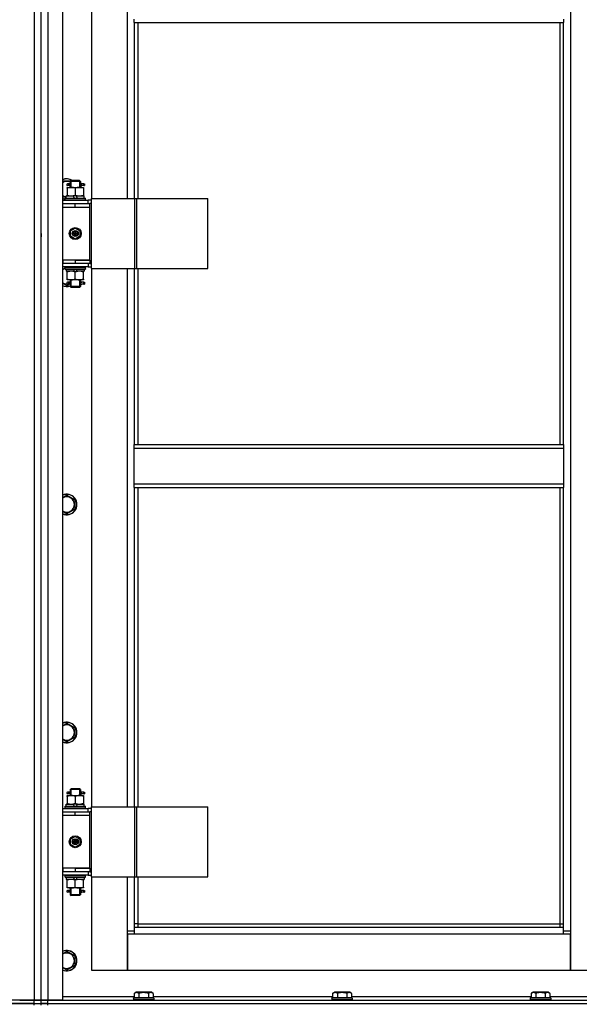
# Model space of a CAD drawing. Units: millimetres. Extents: x 0 to 27435, y -7 to 18900.
# Drawn here: x 4360 to 5014, y 12334 to 13485 of the extents above; entities that cross this region are included whole.
import ezdxf

# ---------------------------------------------------------------- set-up
doc = ezdxf.new("R2010")
doc.units = ezdxf.units.MM
doc.linetypes.add('K5LT_THIN', pattern=[0])
doc.layers.add('R', color=1, linetype='Continuous', true_color=0xff0000)
doc.layers.add('WELDING', color=7, linetype='Continuous', true_color=0xffffff)

msp = doc.modelspace()

# ---------------------------------------------------------------- linework, layer by layer
at = {"layer": 'R', "color": 7, "linetype": 'K5LT_THIN', "lineweight": 30}
for p, q in [((4376.8, 14132.7), (4376.8, 12338.7)), ((4384.8, 12338.7), (4384.8, 14132.7)), ((4384.8, 12338.7), (4384.8, 14132.7)), ((4392.8, 14132.7), (4392.8, 12338.7)), ((4409.8, 14132.7), (4409.8, 12338.7)), ((5003.8, 14049.7), (5003.8, 12419.7)), ((4443.8, 13904.7), (4443.8, 13275.7)), ((4485.8, 13275.7), (4485.8, 13904.7)), ((4493.8, 13481.4), (4493.8, 13485.4)), ((4493.8, 13481.4), (4995.8, 13481.4)), ((4493.8, 13481.4), (4493.8, 13275.7)), ((4497.8, 13481.4), (4497.8, 13275.7)), ((4991.8, 12988), (4991.8, 13481.4)), ((4995.8, 13485.4), (4995.8, 13481.4)), ((4995.8, 12988), (4995.8, 13481.4)), ((4409.8, 13296.2), (4419.3, 13296.2)), ((4418.8, 13295.7), (4419.8, 13296.7)), ((4424.8, 13295.7), (4418.8, 13295.7)), ((4418.8, 13295.7), (4418.8, 13293.2)), ((4419.7, 13295.7), (4419.7, 13296.6)), ((4419.7, 13295.7), (4419.7, 13288.7)), ((4424.8, 13296.7), (4419.8, 13296.7)), ((4429.8, 13296.7), (4424.8, 13296.7)), ((4430.8, 13295.7), (4424.8, 13295.7)), ((4430.8, 13295.7), (4429.8, 13296.7)), ((4429.8, 13295.7), (4429.8, 13296.6)), ((4429.8, 13295.7), (4429.8, 13288.7)), ((4430.8, 13295.7), (4430.8, 13293.2)), ((4415.3, 13288.7), (4420, 13288.7)), ((4415.3, 13287.8), (4415.3, 13288.7)), ((4415.3, 13287.8), (4415.3, 13279.5)), ((4417.1, 13292.7), (4415.8, 13292.7)), ((4417.1, 13290.7), (4415.8, 13290.7)), ((4418.9, 13292.7), (4417.1, 13292.7)), ((4418.9, 13290.7), (4417.1, 13290.7)), ((4418.8, 13290.2), (4418.8, 13288.7)), ((4420, 13288.7), (4429.5, 13288.7)), ((4424.8, 13287.8), (4424.8, 13279.5)), ((4429.5, 13288.7), (4434.3, 13288.7)), ((4434.8, 13292.7), (4430.7, 13292.7)), ((4430.7, 13292.7), (4432.6, 13292.7)), ((4430.7, 13290.7), (4432.6, 13290.7)), ((4434.8, 13290.7), (4430.7, 13290.7)), ((4430.8, 13290.2), (4430.8, 13288.7)), ((4434.3, 13288.7), (4434.3, 13287.8)), ((4434.3, 13287.8), (4434.3, 13279.5)), ((4434.8, 13292.7), (4435.6, 13292.7)), ((4434.8, 13290.7), (4434.8, 13292.7)), ((4434.8, 13290.7), (4435.6, 13290.7)), ((4435.6, 13292.7), (4435.6, 13290.7)), ((4414.3, 13277.2), (4409.8, 13277.2)), ((4409.8, 13273.7), (4439.8, 13273.7)), ((4412.8, 13275.9), (4413, 13276.2)), ((4412.8, 13274), (4412.8, 13275.9)), ((4412.8, 13275.9), (4436.8, 13275.9)), ((4412.8, 13274), (4413, 13273.7)), ((4412.8, 13274), (4436.8, 13274)), ((4413, 13276.2), (4436.6, 13276.2)), ((4414.3, 13276.2), (4414.3, 13278.7)), ((4414.3, 13278.7), (4422.5, 13278.7)), ((4415.3, 13278.7), (4415.3, 13279.5)), ((4422.5, 13278.7), (4423.6, 13276.2)), ((4425.8, 13278.7), (4422.5, 13278.7)), ((4425.8, 13278.7), (4427, 13276.2)), ((4425.8, 13278.7), (4435.3, 13278.7)), ((4434.3, 13279.5), (4434.3, 13278.7)), ((4435.3, 13276.2), (4435.3, 13278.7)), ((4436.8, 13275.9), (4436.6, 13276.2)), ((4436.8, 13274), (4436.6, 13273.7)), ((4436.8, 13274), (4436.8, 13275.9)), ((4443.7, 13273.7), (4439.8, 13273.7)), ((4439.8, 13269.7), (4439.8, 13273.7)), ((4443.7, 13193.7), (4443.7, 13275.7)), ((4443.7, 13275.7), (4494.4, 13275.7)), ((4443.7, 13193.7), (4443.7, 13275.7)), ((4443.7, 13275.7), (4443.7, 13275.7)), ((4494.4, 13275.7), (4496.8, 13275.7)), ((4494.4, 13193.7), (4494.4, 13275.7)), ((4496.8, 13275.7), (4580, 13275.7)), ((4496.8, 13193.7), (4496.8, 13275.7)), ((4580, 13193.7), (4580, 13275.7)), ((4384.8, 13265.7), (4384.8, 13269.7)), ((4384.8, 13265.7), (4384.8, 13269.7)), ((4409.8, 13269.7), (4410.3, 13269.7)), ((4409.8, 13265.7), (4410.3, 13265.7)), ((4410.3, 13265.7), (4410.3, 13269.7)), ((4410.3, 13269.7), (4424.8, 13269.7)), ((4410.3, 13265.7), (4424.8, 13265.7)), ((4424.8, 13269.7), (4441.8, 13269.7)), ((4424.8, 13265.7), (4424.8, 13269.7)), ((4424.8, 13265.7), (4441.8, 13265.7)), ((4424.8, 13265.7), (4441.8, 13265.7)), ((4443.7, 13269.7), (4441.8, 13269.7)), ((4441.8, 13265.7), (4441.8, 13269.7)), ((4441.8, 13203.7), (4441.8, 13265.7)), ((4384.8, 13236.7), (4384.8, 13240.7)), ((4384.8, 13234.7), (4384.8, 13236.7)), ((4384.8, 13234.7), (4384.8, 13236.7)), ((4419.3, 13237.9), (4424.8, 13241)), ((4419.3, 13231.5), (4419.3, 13237.9)), ((4424.8, 13241), (4430.3, 13237.9)), ((4430.3, 13237.9), (4430.3, 13231.5)), ((4384.8, 13234.7), (4384.8, 13230.7)), ((4424.8, 13228.3), (4419.3, 13231.5)), ((4430.3, 13231.5), (4424.8, 13228.3)), ((4384.8, 13199.7), (4384.8, 13203.7)), ((4384.8, 13199.7), (4384.8, 13203.7)), ((4410.3, 13203.7), (4409.8, 13203.7)), ((4410.3, 13203.7), (4410.3, 13199.7)), ((4424.8, 13203.7), (4410.3, 13203.7)), ((4424.8, 13203.7), (4441.8, 13203.7)), ((4424.8, 13203.7), (4424.8, 13199.7)), ((4441.8, 13203.7), (4424.8, 13203.7)), ((4441.8, 13203.7), (4441.8, 13199.7)), ((4410.3, 13199.7), (4409.8, 13199.7)), ((4439.8, 13195.7), (4409.8, 13195.7)), ((4424.8, 13199.7), (4410.3, 13199.7)), ((4412.8, 13195.4), (4413, 13195.7)), ((4412.8, 13193.5), (4412.8, 13195.4)), ((4412.8, 13195.4), (4436.8, 13195.4)), ((4412.8, 13193.5), (4413, 13193.2)), ((4412.8, 13193.5), (4436.8, 13193.5)), ((4413, 13193.2), (4436.6, 13193.2)), ((4414.3, 13193.2), (4414.3, 13190.7)), ((4423.8, 13190.7), (4414.3, 13190.7)), ((4415.3, 13189.8), (4415.3, 13190.7)), ((4423.8, 13190.7), (4422.6, 13193.2)), ((4423.8, 13190.7), (4427.1, 13190.7)), ((4441.8, 13199.7), (4424.8, 13199.7)), ((4427.1, 13190.7), (4425.9, 13193.2)), ((4435.3, 13190.7), (4427.1, 13190.7)), ((4434.3, 13190.7), (4434.3, 13189.8)), ((4435.3, 13193.2), (4435.3, 13190.7)), ((4436.8, 13195.4), (4436.6, 13195.7)), ((4436.8, 13193.5), (4436.6, 13193.2)), ((4436.8, 13193.5), (4436.8, 13195.4)), ((4439.8, 13199.7), (4439.8, 13195.7)), ((4439.8, 13195.7), (4443.7, 13195.7)), ((4441.8, 13199.7), (4443.7, 13199.7)), ((4443.7, 13193.7), (4494.4, 13193.7)), ((4443.7, 13193.7), (4443.7, 13193.7)), ((4443.8, 13193.7), (4443.8, 12564.7)), ((4485.8, 12564.7), (4485.8, 13193.7)), ((4493.8, 13193.7), (4493.8, 12988)), ((4494.4, 13193.7), (4496.8, 13193.7)), ((4496.8, 13193.7), (4580, 13193.7)), ((4497.8, 13193.7), (4497.8, 12988)), ((4415.3, 13181.5), (4415.3, 13189.8)), ((4415.3, 13180.7), (4415.3, 13181.5)), ((4420, 13180.7), (4415.3, 13180.7)), ((4418.8, 13180.7), (4418.8, 13178.2)), ((4419.7, 13180.7), (4419.7, 13172.7)), ((4429.5, 13180.7), (4420, 13180.7)), ((4424.8, 13181.5), (4424.8, 13189.8)), ((4434.3, 13180.7), (4429.5, 13180.7)), ((4429.8, 13180.7), (4429.8, 13172.7)), ((4430.8, 13180.7), (4430.8, 13178.2)), ((4434.3, 13181.5), (4434.3, 13189.8)), ((4434.3, 13181.5), (4434.3, 13180.7)), ((4414.8, 13173.7), (4409.8, 13176.6)), ((4418.2, 13175.7), (4414.8, 13173.7)), ((4417.1, 13177.7), (4415.8, 13177.7)), ((4417.1, 13175.7), (4415.8, 13175.7)), ((4418.9, 13177.7), (4417.1, 13177.7)), ((4418.9, 13175.7), (4417.1, 13175.7)), ((4418.8, 13175.2), (4418.8, 13172.7)), ((4418.8, 13172.7), (4419.8, 13171.7)), ((4424.8, 13172.7), (4418.8, 13172.7)), ((4419.7, 13172.7), (4419.7, 13171.7)), ((4424.8, 13171.7), (4419.8, 13171.7)), ((4430.8, 13172.7), (4424.8, 13172.7)), ((4429.8, 13171.7), (4424.8, 13171.7)), ((4430.8, 13172.7), (4429.8, 13171.7)), ((4429.8, 13172.7), (4429.8, 13171.7)), ((4434.8, 13177.7), (4430.7, 13177.7)), ((4430.7, 13177.7), (4432.6, 13177.7)), ((4430.7, 13175.7), (4432.6, 13175.7)), ((4434.8, 13175.7), (4430.7, 13175.7)), ((4430.8, 13175.2), (4430.8, 13172.7)), ((4434.8, 13177.7), (4435.6, 13177.7)), ((4434.8, 13175.7), (4434.8, 13177.7)), ((4434.8, 13175.7), (4435.6, 13175.7)), ((4435.6, 13177.7), (4435.6, 13175.7)), ((4493.8, 12988), (4995.8, 12988)), ((4493.8, 12984), (4493.8, 12988)), ((4493.8, 12984), (4995.8, 12984)), ((4493.8, 12942), (4493.8, 12984)), ((4995.8, 12988), (4995.8, 12984)), ((4995.8, 12984), (4995.8, 12942)), ((4493.8, 12942), (4995.8, 12942)), ((4493.8, 12938), (4493.8, 12942)), ((4493.8, 12938), (4995.8, 12938)), ((4493.8, 12938), (4493.8, 12564.7)), ((4497.8, 12938), (4497.8, 12564.7)), ((4991.8, 12427.7), (4991.8, 12938)), ((4995.8, 12942), (4995.8, 12938)), ((4995.8, 12423.7), (4995.8, 12938)), ((4414.8, 12929), (4424.3, 12923.5)), ((4424.3, 12923.5), (4424.3, 12912.5)), ((4414.8, 12907.1), (4409.8, 12909.9)), ((4424.3, 12912.5), (4414.8, 12907.1)), ((4414.8, 12662.3), (4424.3, 12656.8)), ((4424.3, 12656.8), (4424.3, 12645.9)), ((4414.8, 12640.4), (4409.8, 12643.3)), ((4424.3, 12645.9), (4414.8, 12640.4)), ((4417.1, 12581.7), (4415.8, 12581.7)), ((4418.9, 12581.7), (4417.1, 12581.7)), ((4418.8, 12584.7), (4419.8, 12585.7)), ((4424.8, 12584.7), (4418.8, 12584.7)), ((4418.8, 12584.7), (4418.8, 12582.2)), ((4419.7, 12584.7), (4419.7, 12585.6)), ((4419.7, 12584.7), (4419.7, 12577.7)), ((4424.8, 12585.7), (4419.8, 12585.7)), ((4429.8, 12585.7), (4424.8, 12585.7)), ((4430.8, 12584.7), (4424.8, 12584.7)), ((4430.8, 12584.7), (4429.8, 12585.7)), ((4429.8, 12584.7), (4429.8, 12585.6)), ((4429.8, 12584.7), (4429.8, 12577.7)), ((4434.8, 12581.7), (4430.7, 12581.7)), ((4430.7, 12581.7), (4432.6, 12581.7)), ((4430.8, 12584.7), (4430.8, 12582.2)), ((4434.8, 12581.7), (4435.6, 12581.7)), ((4434.8, 12579.7), (4434.8, 12581.7)), ((4435.6, 12581.7), (4435.6, 12579.7)), ((4415.3, 12577.7), (4420, 12577.7)), ((4415.3, 12576.8), (4415.3, 12577.7)), ((4415.3, 12576.8), (4415.3, 12568.5)), ((4417.1, 12579.7), (4415.8, 12579.7)), ((4418.9, 12579.7), (4417.1, 12579.7)), ((4418.8, 12579.2), (4418.8, 12577.7)), ((4420, 12577.7), (4429.5, 12577.7)), ((4424.8, 12576.8), (4424.8, 12568.5)), ((4429.5, 12577.7), (4434.3, 12577.7)), ((4430.7, 12579.7), (4432.6, 12579.7)), ((4434.8, 12579.7), (4430.7, 12579.7)), ((4430.8, 12579.2), (4430.8, 12577.7)), ((4434.3, 12577.7), (4434.3, 12576.8)), ((4434.3, 12576.8), (4434.3, 12568.5)), ((4434.8, 12579.7), (4435.6, 12579.7)), ((4384.8, 12554.7), (4384.8, 12558.7)), ((4384.8, 12554.7), (4384.8, 12558.7)), ((4409.8, 12562.7), (4439.8, 12562.7)), ((4409.8, 12558.7), (4410.3, 12558.7)), ((4410.3, 12554.7), (4410.3, 12558.7)), ((4410.3, 12558.7), (4424.8, 12558.7)), ((4412.8, 12564.9), (4413, 12565.2)), ((4412.8, 12563), (4412.8, 12564.9)), ((4412.8, 12564.9), (4436.8, 12564.9)), ((4412.8, 12563), (4413, 12562.7)), ((4412.8, 12563), (4436.8, 12563)), ((4413, 12565.2), (4436.6, 12565.2)), ((4414.3, 12565.2), (4414.3, 12567.7)), ((4414.3, 12567.7), (4422.5, 12567.7)), ((4415.3, 12567.7), (4415.3, 12568.5)), ((4422.5, 12567.7), (4423.6, 12565.2)), ((4425.8, 12567.7), (4422.5, 12567.7)), ((4424.8, 12558.7), (4441.8, 12558.7)), ((4424.8, 12554.7), (4424.8, 12558.7)), ((4425.8, 12567.7), (4427, 12565.2)), ((4425.8, 12567.7), (4435.3, 12567.7)), ((4434.3, 12568.5), (4434.3, 12567.7)), ((4435.3, 12565.2), (4435.3, 12567.7)), ((4436.8, 12564.9), (4436.6, 12565.2)), ((4436.8, 12563), (4436.6, 12562.7)), ((4436.8, 12563), (4436.8, 12564.9)), ((4443.7, 12562.7), (4439.8, 12562.7)), ((4439.8, 12558.7), (4439.8, 12562.7)), ((4441.8, 12554.7), (4441.8, 12558.7)), ((4443.7, 12558.7), (4441.8, 12558.7)), ((4443.7, 12482.7), (4443.7, 12564.7)), ((4443.7, 12564.7), (4494.4, 12564.7)), ((4443.7, 12482.7), (4443.7, 12564.7)), ((4443.7, 12564.7), (4443.7, 12564.7)), ((4494.4, 12564.7), (4496.8, 12564.7)), ((4494.4, 12482.7), (4494.4, 12564.7)), ((4496.8, 12564.7), (4580, 12564.7)), ((4496.8, 12482.7), (4496.8, 12564.7)), ((4580, 12482.7), (4580, 12564.7)), ((4409.8, 12554.7), (4410.3, 12554.7)), ((4410.3, 12554.7), (4424.8, 12554.7)), ((4424.8, 12554.7), (4441.8, 12554.7)), ((4424.8, 12554.7), (4441.8, 12554.7)), ((4441.8, 12492.7), (4441.8, 12554.7)), ((4419.3, 12526.9), (4424.8, 12530)), ((4419.3, 12520.5), (4419.3, 12526.9)), ((4424.8, 12530), (4430.3, 12526.9)), ((4430.3, 12526.9), (4430.3, 12520.5)), ((4424.8, 12517.3), (4419.3, 12520.5)), ((4430.3, 12520.5), (4424.8, 12517.3)), ((4384.8, 12488.7), (4384.8, 12492.7)), ((4384.8, 12488.7), (4384.8, 12492.7)), ((4410.3, 12492.7), (4409.8, 12492.7)), ((4410.3, 12488.7), (4409.8, 12488.7)), ((4410.3, 12492.7), (4410.3, 12488.7)), ((4424.8, 12492.7), (4410.3, 12492.7)), ((4424.8, 12488.7), (4410.3, 12488.7)), ((4424.8, 12492.7), (4424.8, 12488.7)), ((4441.8, 12492.7), (4424.8, 12492.7)), ((4424.8, 12492.7), (4441.8, 12492.7)), ((4441.8, 12488.7), (4424.8, 12488.7)), ((4439.8, 12488.7), (4439.8, 12484.7)), ((4441.8, 12492.7), (4441.8, 12488.7)), ((4441.8, 12488.7), (4443.7, 12488.7)), ((4439.8, 12484.7), (4409.8, 12484.7)), ((4412.8, 12484.4), (4413, 12484.7)), ((4412.8, 12482.5), (4412.8, 12484.4)), ((4412.8, 12484.4), (4436.8, 12484.4)), ((4412.8, 12482.5), (4413, 12482.2)), ((4412.8, 12482.5), (4436.8, 12482.5)), ((4413, 12482.2), (4436.6, 12482.2)), ((4414.3, 12482.2), (4414.3, 12479.7)), ((4423.8, 12479.7), (4414.3, 12479.7)), ((4415.3, 12478.8), (4415.3, 12479.7)), ((4415.3, 12470.5), (4415.3, 12478.8)), ((4423.8, 12479.7), (4422.6, 12482.2)), ((4423.8, 12479.7), (4427.1, 12479.7)), ((4424.8, 12470.5), (4424.8, 12478.8)), ((4427.1, 12479.7), (4425.9, 12482.2)), ((4435.3, 12479.7), (4427.1, 12479.7)), ((4434.3, 12479.7), (4434.3, 12478.8)), ((4434.3, 12470.5), (4434.3, 12478.8)), ((4435.3, 12482.2), (4435.3, 12479.7)), ((4436.8, 12484.4), (4436.6, 12484.7)), ((4436.8, 12482.5), (4436.6, 12482.2)), ((4436.8, 12482.5), (4436.8, 12484.4)), ((4439.8, 12484.7), (4443.7, 12484.7)), ((4443.7, 12482.7), (4494.4, 12482.7)), ((4443.7, 12482.7), (4443.7, 12482.7)), ((4443.8, 12482.7), (4443.8, 12373.7)), ((4485.8, 12419.7), (4485.8, 12482.7)), ((4493.8, 12482.7), (4493.8, 12423.7)), ((4494.4, 12482.7), (4496.8, 12482.7)), ((4496.8, 12482.7), (4580, 12482.7)), ((4497.8, 12482.7), (4497.8, 12427.7)), ((4415.3, 12469.7), (4415.3, 12470.5)), ((4420, 12469.7), (4415.3, 12469.7)), ((4417.1, 12466.7), (4415.8, 12466.7)), ((4418.9, 12466.7), (4417.1, 12466.7)), ((4418.8, 12469.7), (4418.8, 12467.2)), ((4419.7, 12469.7), (4419.7, 12461.7)), ((4429.5, 12469.7), (4420, 12469.7)), ((4434.3, 12469.7), (4429.5, 12469.7)), ((4429.8, 12469.7), (4429.8, 12461.7)), ((4434.8, 12466.7), (4430.7, 12466.7)), ((4430.7, 12466.7), (4432.6, 12466.7)), ((4430.8, 12469.7), (4430.8, 12467.2)), ((4434.3, 12470.5), (4434.3, 12469.7)), ((4434.8, 12466.7), (4435.6, 12466.7)), ((4434.8, 12464.7), (4434.8, 12466.7)), ((4435.6, 12466.7), (4435.6, 12464.7)), ((4417.1, 12464.7), (4415.8, 12464.7)), ((4418.9, 12464.7), (4417.1, 12464.7)), ((4418.8, 12464.2), (4418.8, 12461.7)), ((4418.8, 12461.7), (4419.8, 12460.7)), ((4424.8, 12461.7), (4418.8, 12461.7)), ((4419.7, 12461.7), (4419.7, 12460.7)), ((4424.8, 12460.7), (4419.8, 12460.7)), ((4430.8, 12461.7), (4424.8, 12461.7)), ((4429.8, 12460.7), (4424.8, 12460.7)), ((4430.8, 12461.7), (4429.8, 12460.7)), ((4429.8, 12461.7), (4429.8, 12460.7)), ((4430.7, 12464.7), (4432.6, 12464.7)), ((4434.8, 12464.7), (4430.7, 12464.7)), ((4430.8, 12464.2), (4430.8, 12461.7)), ((4434.8, 12464.7), (4435.6, 12464.7)), ((4485.8, 12419.7), (4493.8, 12419.7)), ((4485.8, 12373.7), (4485.8, 12419.7)), ((4497.8, 12427.7), (4493.8, 12427.7)), ((4493.8, 12423.7), (4995.8, 12423.7)), ((4493.8, 12423.7), (4493.8, 12415.7)), ((4497.8, 12427.7), (4991.8, 12427.7)), ((4497.8, 12427.7), (4497.8, 12423.7)), ((4991.8, 12423.7), (4991.8, 12427.7)), ((4991.8, 12427.7), (4995.8, 12427.7)), ((4995.8, 12415.7), (4995.8, 12423.7)), ((4995.8, 12419.7), (5003.8, 12419.7)), ((5003.8, 12419.7), (5003.8, 12373.7)), ((4485.8, 12415.7), (4485.8, 12373.7)), ((4493.8, 12415.7), (4485.8, 12415.7)), ((4995.8, 12415.7), (4493.8, 12415.7)), ((5003.8, 12415.7), (4995.8, 12415.7)), ((5003.8, 12373.7), (5003.8, 12415.7)), ((4414.8, 12395.7), (4424.3, 12390.2)), ((4424.3, 12390.2), (4424.3, 12379.2)), ((4414.8, 12373.7), (4409.8, 12376.6)), ((4424.3, 12379.2), (4414.8, 12373.7)), ((4443.8, 12373.7), (4485.8, 12373.7)), ((4485.8, 12373.7), (5003.8, 12373.7)), ((5003.8, 12373.7), (5045.8, 12373.7)), ((4409.8, 12342.7), (4493.8, 12342.7)), ((4492.8, 12340.9), (4493, 12341.2)), ((4492.8, 12340.9), (4492.8, 12339)), ((4494.4, 12340.9), (4492.8, 12340.9)), ((4492.8, 12339), (4493, 12338.7)), ((4494.4, 12339), (4492.8, 12339)), ((4494.5, 12341.2), (4493, 12341.2)), ((4493.8, 12346.5), (4495.8, 12347.7)), ((4493.8, 12346.5), (4493.8, 12341.2)), ((4516.8, 12340.9), (4494.4, 12340.9)), ((4516.8, 12339), (4494.4, 12339)), ((4516.6, 12341.2), (4494.5, 12341.2)), ((4497, 12347.7), (4495.8, 12347.7)), ((4513.8, 12347.7), (4497, 12347.7)), ((4499.3, 12346.5), (4499.3, 12341.2)), ((4510.3, 12346.5), (4510.3, 12341.2)), ((4515.7, 12346.5), (4513.8, 12347.7)), ((4515.7, 12346.5), (4515.7, 12341.2)), ((4515.7, 12342.7), (4725.8, 12342.7)), ((4516.8, 12340.9), (4516.6, 12341.2)), ((4516.8, 12339), (4516.6, 12338.7)), ((4516.8, 12340.9), (4516.8, 12339)), ((4724.8, 12340.9), (4725, 12341.2)), ((4724.8, 12340.9), (4724.8, 12339)), ((4726.4, 12340.9), (4724.8, 12340.9)), ((4724.8, 12339), (4725, 12338.7)), ((4726.4, 12339), (4724.8, 12339)), ((4726.5, 12341.2), (4725, 12341.2)), ((4725.8, 12346.5), (4727.8, 12347.7)), ((4725.8, 12346.5), (4725.8, 12341.2)), ((4748.8, 12340.9), (4726.4, 12340.9)), ((4748.8, 12339), (4726.4, 12339)), ((4748.6, 12341.2), (4726.5, 12341.2)), ((4729, 12347.7), (4727.8, 12347.7)), ((4745.8, 12347.7), (4729, 12347.7)), ((4731.3, 12346.5), (4731.3, 12341.2)), ((4742.3, 12346.5), (4742.3, 12341.2)), ((4747.7, 12346.5), (4745.8, 12347.7)), ((4747.7, 12346.5), (4747.7, 12341.2)), ((4747.7, 12342.7), (4957.8, 12342.7)), ((4748.8, 12340.9), (4748.6, 12341.2)), ((4748.8, 12339), (4748.6, 12338.7)), ((4748.8, 12340.9), (4748.8, 12339)), ((4956.8, 12340.9), (4957, 12341.2)), ((4956.8, 12340.9), (4956.8, 12339)), ((4958.4, 12340.9), (4956.8, 12340.9)), ((4956.8, 12339), (4957, 12338.7)), ((4958.4, 12339), (4956.8, 12339)), ((4958.5, 12341.2), (4957, 12341.2)), ((4957.8, 12346.5), (4959.8, 12347.7)), ((4957.8, 12346.5), (4957.8, 12341.2)), ((4980.8, 12340.9), (4958.4, 12340.9)), ((4980.8, 12339), (4958.4, 12339)), ((4980.6, 12341.2), (4958.5, 12341.2)), ((4961, 12347.7), (4959.8, 12347.7)), ((4977.8, 12347.7), (4961, 12347.7)), ((4963.3, 12346.5), (4963.3, 12341.2)), ((4974.3, 12346.5), (4974.3, 12341.2)), ((4979.7, 12346.5), (4977.8, 12347.7)), ((4979.7, 12346.5), (4979.7, 12341.2)), ((4979.7, 12342.7), (5059.8, 12342.7)), ((4980.8, 12340.9), (4980.6, 12341.2)), ((4980.8, 12339), (4980.6, 12338.7)), ((4980.8, 12340.9), (4980.8, 12339)), ((2992.8, 12334.7), (4376.8, 12334.7)), ((4376.8, 12338.7), (3684.8, 12338.7)), ((4376.8, 12334.7), (3684.8, 12334.7)), ((4359.8, 12338.7), (4376.8, 12338.7)), ((4376.8, 12338.7), (4384.8, 12338.7)), ((4384.8, 12338.7), (4376.8, 12338.7)), ((4376.8, 12334.7), (4376.8, 12338.7)), ((4376.8, 12334.7), (4384.8, 12334.7)), ((4376.8, 12332.7), (4376.8, 12334.7)), ((4376.8, 12334.7), (4384.8, 12334.7)), ((4384.8, 12334.7), (4384.8, 12338.7)), ((4392.8, 12338.7), (4384.8, 12338.7)), ((4384.8, 12338.7), (4392.8, 12338.7)), ((4384.8, 12334.7), (4384.8, 12338.7)), ((4384.8, 12334.7), (4384.8, 12338.7)), ((4392.8, 12334.7), (4384.8, 12334.7)), ((4384.8, 12332.7), (4384.8, 12334.7)), ((4384.8, 12334.7), (4392.8, 12334.7)), ((4384.8, 12332.7), (4384.8, 12334.7)), ((4409.8, 12338.7), (4392.8, 12338.7)), ((4392.8, 12338.7), (5084.8, 12338.7)), ((4392.8, 12334.7), (4392.8, 12338.7)), ((4392.8, 12334.7), (5084.8, 12334.7)), ((4392.8, 12334.7), (5776.8, 12334.7)), ((4392.8, 12332.7), (4392.8, 12334.7))]:
    msp.add_line(p, q, dxfattribs=at)
for centre, radius in [((4424.8, 13234.7), 7), ((4424.8, 13234.7), 3.49), ((4424.8, 13234.7), 3.49), ((4424.8, 13234.7), 3.25), ((4424.8, 13234.7), 3.19), ((4424.8, 13234.7), 3.19), ((4424.8, 13234.7), 2.1), ((4424.8, 13234.7), 0.9), ((4424.8, 12523.7), 7), ((4424.8, 12523.7), 3.49), ((4424.8, 12523.7), 3.49), ((4424.8, 12523.7), 3.25), ((4424.8, 12523.7), 3.19), ((4424.8, 12523.7), 3.19), ((4424.8, 12523.7), 2.1), ((4424.8, 12523.7), 0.9)]:
    msp.add_circle(centre, radius, dxfattribs=at)
for centre, radius, start, end in [((4414.8, 13286.7), 12, 56.4427, 114.6243), ((4414.8, 13286.7), 11.8, 57.7296, 115.0095), ((4414.8, 13286.7), 8.97, 63.525, 123.8664), ((4415.8, 13291.7), 1, 90, 270), ((4414.8, 13286.7), 8.97, 236.1336, 266.8055), ((4414.8, 13286.7), 11.8, 244.9905, 260.2641), ((4414.8, 13286.7), 12, 245.3757, 260.4059), ((4414.8, 13184.7), 11.8, 111.5509, 115.0095), ((4414.8, 13184.7), 12, 113.5565, 114.6243), ((4414.8, 13184.7), 8.97, 102.7017, 123.8664), ((4414.8, 13184.7), 8.97, 236.1336, 274.3353), ((4414.8, 13184.7), 11.8, 244.9905, 289.7682), ((4414.8, 13184.7), 12, 245.3757, 289.4712), ((4415.8, 13176.7), 1, 90, 270), ((4414.8, 12918), 12, 245.3757, 114.6243), ((4414.8, 12918), 11.8, 244.9905, 115.0095), ((4414.8, 12918), 8.97, 236.1336, 123.8664), ((4414.8, 12651.4), 12, 245.3757, 114.6243), ((4414.8, 12651.4), 11.8, 244.9905, 115.0095), ((4414.8, 12651.4), 8.97, 236.1336, 123.8664), ((4415.8, 12580.7), 1, 90, 270), ((4415.8, 12465.7), 1, 90, 270), ((4414.8, 12384.7), 12, 245.3757, 114.6243), ((4414.8, 12384.7), 11.8, 244.9905, 115.0095), ((4414.8, 12384.7), 8.97, 236.1336, 123.8664)]:
    msp.add_arc(centre, radius, start, end, dxfattribs=at)
for centre in [(4417.1, 13291.7), (4417.1, 13176.7), (4417.1, 12580.7), (4417.1, 12465.7)]:
    msp.add_ellipse(centre, major_axis=(0, -1), ratio=0.301552, start_param=0, end_param=3.141593, dxfattribs=at)
at = {"layer": 'WELDING', "color": 7, "linetype": 'K5LT_THIN', "lineweight": 30}
for p, q in [((4419, 13291.7), (4418.8, 13293.2)), ((4418.8, 13293.2), (4418.9, 13292.7)), ((4418.8, 13290.2), (4418.9, 13291.1)), ((4418.9, 13290.7), (4418.8, 13290.2)), ((4418.9, 13291.1), (4419, 13291.7)), ((4430.8, 13293.2), (4430.6, 13292.3)), ((4430.6, 13292.3), (4430.6, 13291.7)), ((4430.6, 13291.7), (4430.8, 13290.2)), ((4430.7, 13292.7), (4430.8, 13293.2)), ((4430.8, 13290.2), (4430.7, 13290.7)), ((4409.8, 13192.8), (4412.8, 13194.5)), ((4419, 13176.8), (4418.8, 13178.2)), ((4418.8, 13178.2), (4418.9, 13177.7)), ((4418.8, 13175.2), (4418.9, 13176.1)), ((4418.9, 13175.7), (4418.8, 13175.2)), ((4418.9, 13176.1), (4419, 13176.7)), ((4430.8, 13178.2), (4430.6, 13177.3)), ((4430.6, 13177.3), (4430.6, 13176.7)), ((4430.6, 13176.7), (4430.8, 13175.2)), ((4430.7, 13177.7), (4430.8, 13178.2)), ((4430.8, 13175.2), (4430.7, 13175.7)), ((4409.8, 12926.1), (4414.8, 12929)), ((4409.8, 12659.4), (4414.8, 12662.3)), ((4419, 12580.7), (4418.8, 12582.2)), ((4418.8, 12582.2), (4418.9, 12581.7)), ((4418.9, 12580.1), (4419, 12580.7)), ((4430.8, 12582.2), (4430.6, 12581.3)), ((4430.6, 12581.3), (4430.6, 12580.7)), ((4430.6, 12580.7), (4430.8, 12579.2)), ((4430.7, 12581.7), (4430.8, 12582.2)), ((4418.8, 12579.2), (4418.9, 12580.1)), ((4418.9, 12579.7), (4418.8, 12579.2)), ((4430.8, 12579.2), (4430.7, 12579.7)), ((4419, 12465.7), (4418.8, 12467.2)), ((4418.8, 12467.2), (4418.9, 12466.7)), ((4418.9, 12465.1), (4419, 12465.7)), ((4430.8, 12467.2), (4430.6, 12466.3)), ((4430.6, 12466.3), (4430.6, 12465.7)), ((4430.6, 12465.7), (4430.8, 12464.2)), ((4430.7, 12466.7), (4430.8, 12467.2)), ((4418.8, 12464.2), (4418.9, 12465.1)), ((4418.9, 12464.7), (4418.8, 12464.2)), ((4430.8, 12464.2), (4430.7, 12464.7)), ((4409.8, 12392.8), (4414.8, 12395.7))]:
    msp.add_line(p, q, dxfattribs=at)
for points, knots in [([(4420, 13288.7), (4419.8, 13288.7), (4419.4, 13288.7), (4418.7, 13288.6), (4418.1, 13288.5), (4417.3, 13288.4), (4416.4, 13288.2), (4415.6, 13288), (4415.3, 13287.8)], [0, 0, 0, 0, 1.192024, 2.404251, 3.60809, 4.765234, 6.955738, 9, 9, 9, 9]), ([(4424.8, 13287.8), (4424.3, 13288), (4423.5, 13288.2), (4422.6, 13288.4), (4421.9, 13288.6), (4421.3, 13288.6), (4420.6, 13288.7), (4420.2, 13288.7), (4420, 13288.7)], [0, 0, 0, 0, 2.905563, 4.375924, 5.511195, 6.679161, 7.850161, 9, 9, 9, 9]), ([(4429.5, 13288.7), (4429.3, 13288.7), (4428.9, 13288.7), (4428.2, 13288.6), (4427.6, 13288.5), (4426.8, 13288.4), (4425.9, 13288.2), (4425.1, 13288), (4424.8, 13287.8)], [0, 0, 0, 0, 1.192024, 2.404251, 3.60809, 4.765234, 6.955738, 9, 9, 9, 9]), ([(4434.3, 13287.8), (4433.8, 13288), (4433, 13288.2), (4432.1, 13288.4), (4431.4, 13288.6), (4430.8, 13288.6), (4430.1, 13288.7), (4429.7, 13288.7), (4429.5, 13288.7)], [0, 0, 0, 0, 2.905563, 4.375924, 5.511195, 6.679161, 7.850161, 9, 9, 9, 9]), ([(4415.3, 13279.5), (4415.8, 13279.3), (4416.7, 13279.1), (4417.6, 13278.9), (4418.2, 13278.8), (4418.8, 13278.7), (4419.3, 13278.7), (4419.8, 13278.7), (4420.3, 13278.7), (4420.9, 13278.7), (4421.5, 13278.8), (4422.2, 13278.9), (4423.3, 13279.1), (4424.2, 13279.3), (4424.8, 13279.5)], [0, 0, 0, 0, 2.72415, 3.912285, 4.716446, 5.530362, 6.353984, 7.180289, 7.997717, 8.810544, 9.605533, 10.761675, 12.184093, 15, 15, 15, 15]), ([(4424.8, 13279.5), (4425.3, 13279.3), (4426.2, 13279.1), (4427.1, 13278.9), (4427.7, 13278.8), (4428.3, 13278.7), (4428.8, 13278.7), (4429.3, 13278.7), (4429.8, 13278.7), (4430.4, 13278.7), (4431, 13278.8), (4431.7, 13278.9), (4432.8, 13279.1), (4433.7, 13279.3), (4434.3, 13279.5)], [0, 0, 0, 0, 2.72415, 3.912285, 4.716446, 5.530362, 6.353984, 7.180289, 7.997717, 8.810544, 9.605533, 10.761675, 12.184093, 15, 15, 15, 15]), ([(4424.8, 13189.8), (4424.2, 13190), (4423.4, 13190.3), (4422.4, 13190.5), (4421.8, 13190.6), (4421.3, 13190.6), (4420.8, 13190.7), (4420.2, 13190.7), (4419.7, 13190.7), (4419.2, 13190.7), (4418.6, 13190.6), (4417.9, 13190.5), (4416.7, 13190.3), (4415.9, 13190), (4415.3, 13189.8)], [0, 0, 0, 0, 2.72415, 3.912285, 4.716446, 5.530362, 6.353984, 7.180289, 7.997717, 8.810544, 9.605533, 10.761675, 12.184093, 15, 15, 15, 15]), ([(4434.3, 13189.8), (4433.7, 13190), (4432.9, 13190.3), (4431.9, 13190.5), (4431.3, 13190.6), (4430.8, 13190.6), (4430.3, 13190.7), (4429.7, 13190.7), (4429.2, 13190.7), (4428.7, 13190.7), (4428.1, 13190.6), (4427.4, 13190.5), (4426.2, 13190.3), (4425.4, 13190), (4424.8, 13189.8)], [0, 0, 0, 0, 2.72415, 3.912285, 4.716446, 5.530362, 6.353984, 7.180289, 7.997717, 8.810544, 9.605533, 10.761675, 12.184093, 15, 15, 15, 15]), ([(4415.3, 13181.5), (4415.8, 13181.4), (4416.5, 13181.1), (4417.5, 13180.9), (4418.2, 13180.8), (4418.8, 13180.7), (4419.4, 13180.7), (4419.8, 13180.7), (4420, 13180.7)], [0, 0, 0, 0, 2.905563, 4.375924, 5.511195, 6.679161, 7.850161, 9, 9, 9, 9]), ([(4420, 13180.7), (4420.2, 13180.7), (4420.7, 13180.7), (4421.3, 13180.7), (4422, 13180.8), (4422.8, 13181), (4423.7, 13181.2), (4424.4, 13181.4), (4424.8, 13181.5)], [0, 0, 0, 0, 1.192024, 2.404251, 3.60809, 4.765234, 6.955738, 9, 9, 9, 9]), ([(4424.8, 13181.5), (4425.3, 13181.4), (4426, 13181.1), (4427, 13180.9), (4427.7, 13180.8), (4428.3, 13180.7), (4428.9, 13180.7), (4429.3, 13180.7), (4429.5, 13180.7)], [0, 0, 0, 0, 2.905563, 4.375924, 5.511195, 6.679161, 7.850161, 9, 9, 9, 9]), ([(4429.5, 13180.7), (4429.7, 13180.7), (4430.2, 13180.7), (4430.8, 13180.7), (4431.5, 13180.8), (4432.3, 13181), (4433.2, 13181.2), (4433.9, 13181.4), (4434.3, 13181.5)], [0, 0, 0, 0, 1.192024, 2.404251, 3.60809, 4.765234, 6.955738, 9, 9, 9, 9]), ([(4420, 12577.7), (4419.8, 12577.7), (4419.4, 12577.7), (4418.7, 12577.6), (4418.1, 12577.5), (4417.3, 12577.4), (4416.4, 12577.2), (4415.6, 12577), (4415.3, 12576.8)], [0, 0, 0, 0, 1.192024, 2.404251, 3.60809, 4.765234, 6.955738, 9, 9, 9, 9]), ([(4424.8, 12576.8), (4424.3, 12577), (4423.5, 12577.2), (4422.6, 12577.4), (4421.9, 12577.6), (4421.3, 12577.6), (4420.6, 12577.7), (4420.2, 12577.7), (4420, 12577.7)], [0, 0, 0, 0, 2.905563, 4.375924, 5.511195, 6.679161, 7.850161, 9, 9, 9, 9]), ([(4429.5, 12577.7), (4429.3, 12577.7), (4428.9, 12577.7), (4428.2, 12577.6), (4427.6, 12577.5), (4426.8, 12577.4), (4425.9, 12577.2), (4425.1, 12577), (4424.8, 12576.8)], [0, 0, 0, 0, 1.192024, 2.404251, 3.60809, 4.765234, 6.955738, 9, 9, 9, 9]), ([(4434.3, 12576.8), (4433.8, 12577), (4433, 12577.2), (4432.1, 12577.4), (4431.4, 12577.6), (4430.8, 12577.6), (4430.1, 12577.7), (4429.7, 12577.7), (4429.5, 12577.7)], [0, 0, 0, 0, 2.905563, 4.375924, 5.511195, 6.679161, 7.850161, 9, 9, 9, 9]), ([(4415.3, 12568.5), (4415.8, 12568.3), (4416.7, 12568.1), (4417.6, 12567.9), (4418.2, 12567.8), (4418.8, 12567.7), (4419.3, 12567.7), (4419.8, 12567.7), (4420.3, 12567.7), (4420.9, 12567.7), (4421.5, 12567.8), (4422.2, 12567.9), (4423.3, 12568.1), (4424.2, 12568.3), (4424.8, 12568.5)], [0, 0, 0, 0, 2.72415, 3.912285, 4.716446, 5.530362, 6.353984, 7.180289, 7.997717, 8.810544, 9.605533, 10.761675, 12.184093, 15, 15, 15, 15]), ([(4424.8, 12568.5), (4425.3, 12568.3), (4426.2, 12568.1), (4427.1, 12567.9), (4427.7, 12567.8), (4428.3, 12567.7), (4428.8, 12567.7), (4429.3, 12567.7), (4429.8, 12567.7), (4430.4, 12567.7), (4431, 12567.8), (4431.7, 12567.9), (4432.8, 12568.1), (4433.7, 12568.3), (4434.3, 12568.5)], [0, 0, 0, 0, 2.72415, 3.912285, 4.716446, 5.530362, 6.353984, 7.180289, 7.997717, 8.810544, 9.605533, 10.761675, 12.184093, 15, 15, 15, 15]), ([(4424.8, 12478.8), (4424.2, 12479), (4423.4, 12479.3), (4422.4, 12479.5), (4421.8, 12479.6), (4421.3, 12479.6), (4420.8, 12479.7), (4420.2, 12479.7), (4419.7, 12479.7), (4419.2, 12479.7), (4418.6, 12479.6), (4417.9, 12479.5), (4416.7, 12479.3), (4415.9, 12479), (4415.3, 12478.8)], [0, 0, 0, 0, 2.72415, 3.912285, 4.716446, 5.530362, 6.353984, 7.180289, 7.997717, 8.810544, 9.605533, 10.761675, 12.184093, 15, 15, 15, 15]), ([(4434.3, 12478.8), (4433.7, 12479), (4432.9, 12479.3), (4431.9, 12479.5), (4431.3, 12479.6), (4430.8, 12479.6), (4430.3, 12479.7), (4429.7, 12479.7), (4429.2, 12479.7), (4428.7, 12479.7), (4428.1, 12479.6), (4427.4, 12479.5), (4426.2, 12479.3), (4425.4, 12479), (4424.8, 12478.8)], [0, 0, 0, 0, 2.72415, 3.912285, 4.716446, 5.530362, 6.353984, 7.180289, 7.997717, 8.810544, 9.605533, 10.761675, 12.184093, 15, 15, 15, 15]), ([(4415.3, 12470.5), (4415.8, 12470.4), (4416.5, 12470.1), (4417.5, 12469.9), (4418.2, 12469.8), (4418.8, 12469.7), (4419.4, 12469.7), (4419.8, 12469.7), (4420, 12469.7)], [0, 0, 0, 0, 2.905563, 4.375924, 5.511195, 6.679161, 7.850161, 9, 9, 9, 9]), ([(4420, 12469.7), (4420.2, 12469.7), (4420.7, 12469.7), (4421.3, 12469.7), (4422, 12469.8), (4422.8, 12470), (4423.7, 12470.2), (4424.4, 12470.4), (4424.8, 12470.5)], [0, 0, 0, 0, 1.192024, 2.404251, 3.60809, 4.765234, 6.955738, 9, 9, 9, 9]), ([(4424.8, 12470.5), (4425.3, 12470.4), (4426, 12470.1), (4427, 12469.9), (4427.7, 12469.8), (4428.3, 12469.7), (4428.9, 12469.7), (4429.3, 12469.7), (4429.5, 12469.7)], [0, 0, 0, 0, 2.905563, 4.375924, 5.511195, 6.679161, 7.850161, 9, 9, 9, 9]), ([(4429.5, 12469.7), (4429.7, 12469.7), (4430.2, 12469.7), (4430.8, 12469.7), (4431.5, 12469.8), (4432.3, 12470), (4433.2, 12470.2), (4433.9, 12470.4), (4434.3, 12470.5)], [0, 0, 0, 0, 1.192024, 2.404251, 3.60809, 4.765234, 6.955738, 9, 9, 9, 9]), ([(4496.6, 12347.4), (4496.4, 12347.4), (4496.1, 12347.4), (4495.7, 12347.3), (4495.1, 12347.1), (4494.5, 12346.9), (4494, 12346.6), (4493.8, 12346.5)], [0, 0, 0, 0, 1.350157, 2.572931, 3.756175, 6.369602, 8, 8, 8, 8]), ([(4499.3, 12346.5), (4499, 12346.7), (4498.6, 12346.9), (4498, 12347.1), (4497.6, 12347.3), (4497.1, 12347.3), (4496.8, 12347.4), (4496.6, 12347.4), (4496.6, 12347.4)], [0, 0, 0, 0, 2.547267, 4.27468, 5.750939, 7.171551, 8.381249, 9, 9, 9, 9]), ([(4510.3, 12346.5), (4509.7, 12346.7), (4508.8, 12346.9), (4507.7, 12347.1), (4506.9, 12347.2), (4506.3, 12347.3), (4505.8, 12347.4), (4505.2, 12347.4), (4504.6, 12347.4), (4503.9, 12347.4), (4503.3, 12347.3), (4502.6, 12347.3), (4501.9, 12347.1), (4500.7, 12346.9), (4499.9, 12346.7), (4499.3, 12346.5)], [0, 0, 0, 0, 2.400934, 3.977567, 4.913586, 5.783319, 6.583675, 7.42636, 8.303602, 9.201828, 10.1214, 11.060865, 12.021818, 13.488338, 16, 16, 16, 16]), ([(4515.7, 12346.5), (4515.4, 12346.7), (4515, 12346.9), (4514.4, 12347.1), (4514.1, 12347.2), (4513.8, 12347.3), (4513.5, 12347.4), (4513.2, 12347.4), (4512.9, 12347.4), (4512.6, 12347.4), (4512.3, 12347.3), (4511.9, 12347.2), (4511.4, 12347.1), (4510.8, 12346.8), (4510.4, 12346.6), (4510.3, 12346.5)], [0, 0, 0, 0, 2.704026, 3.977567, 4.913586, 5.783319, 6.583675, 7.42636, 8.303602, 9.201828, 10.1214, 11.060865, 12.506598, 14.484694, 16, 16, 16, 16]), ([(4728.6, 12347.4), (4728.4, 12347.4), (4728.1, 12347.4), (4727.7, 12347.3), (4727.1, 12347.1), (4726.5, 12346.9), (4726, 12346.6), (4725.8, 12346.5)], [0, 0, 0, 0, 1.350157, 2.572931, 3.756175, 6.369602, 8, 8, 8, 8]), ([(4731.3, 12346.5), (4731, 12346.7), (4730.6, 12346.9), (4730, 12347.1), (4729.6, 12347.3), (4729.1, 12347.3), (4728.8, 12347.4), (4728.6, 12347.4), (4728.6, 12347.4)], [0, 0, 0, 0, 2.547267, 4.27468, 5.750939, 7.171551, 8.381249, 9, 9, 9, 9]), ([(4742.3, 12346.5), (4741.7, 12346.7), (4740.8, 12346.9), (4739.7, 12347.1), (4738.9, 12347.2), (4738.3, 12347.3), (4737.8, 12347.4), (4737.2, 12347.4), (4736.6, 12347.4), (4735.9, 12347.4), (4735.3, 12347.3), (4734.6, 12347.3), (4733.9, 12347.1), (4732.7, 12346.9), (4731.9, 12346.7), (4731.3, 12346.5)], [0, 0, 0, 0, 2.400934, 3.977567, 4.913586, 5.783319, 6.583675, 7.42636, 8.303602, 9.201828, 10.1214, 11.060865, 12.021818, 13.488338, 16, 16, 16, 16]), ([(4747.7, 12346.5), (4747.4, 12346.7), (4747, 12346.9), (4746.4, 12347.1), (4746.1, 12347.2), (4745.8, 12347.3), (4745.5, 12347.4), (4745.2, 12347.4), (4744.9, 12347.4), (4744.6, 12347.4), (4744.3, 12347.3), (4743.9, 12347.2), (4743.4, 12347.1), (4742.8, 12346.8), (4742.4, 12346.6), (4742.3, 12346.5)], [0, 0, 0, 0, 2.704026, 3.977567, 4.913586, 5.783319, 6.583675, 7.42636, 8.303602, 9.201828, 10.1214, 11.060865, 12.506598, 14.484694, 16, 16, 16, 16]), ([(4960.6, 12347.4), (4960.4, 12347.4), (4960.1, 12347.4), (4959.7, 12347.3), (4959.1, 12347.1), (4958.5, 12346.9), (4958, 12346.6), (4957.8, 12346.5)], [0, 0, 0, 0, 1.350157, 2.572931, 3.756175, 6.369602, 8, 8, 8, 8]), ([(4963.3, 12346.5), (4963, 12346.7), (4962.6, 12346.9), (4962, 12347.1), (4961.6, 12347.3), (4961.1, 12347.3), (4960.8, 12347.4), (4960.6, 12347.4), (4960.6, 12347.4)], [0, 0, 0, 0, 2.547267, 4.27468, 5.750939, 7.171551, 8.381249, 9, 9, 9, 9]), ([(4974.3, 12346.5), (4973.7, 12346.7), (4972.8, 12346.9), (4971.7, 12347.1), (4970.9, 12347.2), (4970.3, 12347.3), (4969.8, 12347.4), (4969.2, 12347.4), (4968.6, 12347.4), (4967.9, 12347.4), (4967.3, 12347.3), (4966.6, 12347.3), (4965.9, 12347.1), (4964.7, 12346.9), (4963.9, 12346.7), (4963.3, 12346.5)], [0, 0, 0, 0, 2.400934, 3.977567, 4.913586, 5.783319, 6.583675, 7.42636, 8.303602, 9.201828, 10.1214, 11.060865, 12.021818, 13.488338, 16, 16, 16, 16]), ([(4979.7, 12346.5), (4979.4, 12346.7), (4979, 12346.9), (4978.4, 12347.1), (4978.1, 12347.2), (4977.8, 12347.3), (4977.5, 12347.4), (4977.2, 12347.4), (4976.9, 12347.4), (4976.6, 12347.4), (4976.3, 12347.3), (4975.9, 12347.2), (4975.4, 12347.1), (4974.8, 12346.8), (4974.4, 12346.6), (4974.3, 12346.5)], [0, 0, 0, 0, 2.704026, 3.977567, 4.913586, 5.783319, 6.583675, 7.42636, 8.303602, 9.201828, 10.1214, 11.060865, 12.506598, 14.484694, 16, 16, 16, 16])]:
    msp.add_open_spline(points, degree=3, knots=knots, dxfattribs=at)

doc.saveas('drawing.dxf')
